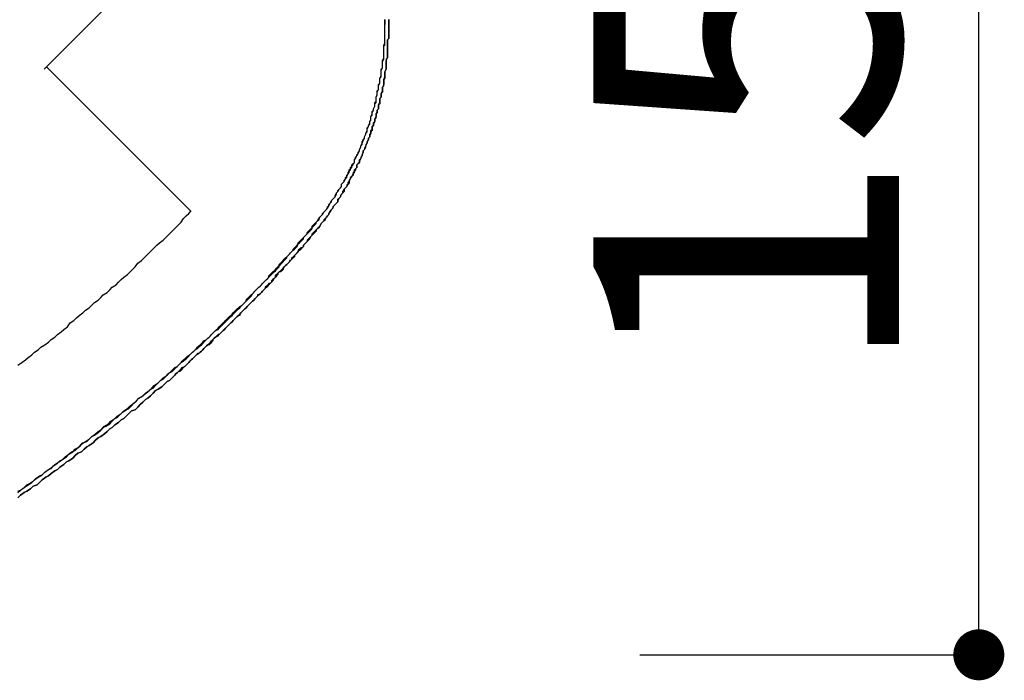
# Model space of a CAD drawing. Extents: x 2735 to 3032, y 1206 to 1416.
# Drawn here: x 2981 to 2989, y 1328 to 1334 of the extents above; entities that cross this region are included whole.
import ezdxf

# ---------------------------------------------------------------- set-up
doc = ezdxf.new("R2010")
doc.units = 0
doc.layers.get('0').update_dxf_attribs({"linetype": 'CONTINUOUS'})
doc.layers.add('本体2', color=11, linetype='CONTINUOUS')
doc.styles.add('角ゴ', font='txt.shx', dxfattribs={"bigfont": 'extfont.shx'})

msp = doc.modelspace()

# ---------------------------------------------------------------- linework, layer by layer
at = {"color": 2}
for p, q in [((2988.4494, 1328.9277), (2988.4494, 1335.6277)), ((2985.7899, 1328.5277), (2988.4494, 1328.5277))]:
    msp.add_line(p, q, dxfattribs=at)
at = {"color": 0, "linetype": 'BYBLOCK'}
msp.add_line((2988.4494, 1328.7277), (2988.4494, 1328.9277), dxfattribs=at)
at = {"color": 0, "linetype": 'BYBLOCK', "const_width": 0.2}
msp.add_lwpolyline([(2988.4494, 1328.6277, 1), (2988.4494, 1328.4277, 1)], format="xyb", close=True, dxfattribs=at)
at = {"layer": '本体2'}
for p, q in [((2981.1154, 1333.1207), (2982.3713, 1334.3765)), ((2983.7899, 1333.5074), (2983.7899, 1333.47)), ((2981.9757, 1332.2972), (2981.1335, 1333.1394)), ((2982.2657, 1332.0073), (2981.9757, 1332.2972))]:
    msp.add_line(p, q, dxfattribs=at)
for points in [[(2983.79, 1333.47, 0), (2983.79, 1333.47, 0), (2983.79, 1333.47, 0), (2983.79, 1333.47, 0), (2983.79, 1333.47, 0), (2983.79, 1333.47, 0), (2983.79, 1333.47, 0), (2983.79, 1333.47, 0), (2983.79, 1333.47, 0), (2983.79, 1333.47, 0), (2983.79, 1333.47, 0), (2983.79, 1333.47, 0), (2983.79, 1333.47, 0), (2983.79, 1333.47, 0), (2983.79, 1333.47, 0), (2983.79, 1333.47, 0), (2983.79, 1333.47, 0), (2983.79, 1333.47, 0), (2983.79, 1333.47, 0), (2983.79, 1333.47, 0), (2983.79, 1333.47, 0), (2983.79, 1333.47, 0), (2983.79, 1333.47, 0), (2983.79, 1333.47, 0), (2983.79, 1333.47, 0), (2983.79, 1333.47, 0), (2983.79, 1333.47, 0), (2983.79, 1333.47, 0), (2983.79, 1333.47, 0), (2983.79, 1333.47, 0), (2983.79, 1333.48, 0), (2983.79, 1333.48, 0), (2983.79, 1333.48, 0), (2983.79, 1333.48, 0), (2983.79, 1333.48, 0), (2983.79, 1333.48, 0), (2983.79, 1333.48, 0), (2983.79, 1333.48, 0), (2983.79, 1333.48, 0), (2983.79, 1333.48, 0), (2983.79, 1333.48, 0), (2983.79, 1333.48, 0), (2983.79, 1333.48, 0), (2983.79, 1333.48, 0), (2983.79, 1333.48, 0), (2983.79, 1333.48, 0), (2983.79, 1333.48, 0), (2983.79, 1333.48, 0), (2983.79, 1333.48, 0), (2983.79, 1333.48, 0), (2983.79, 1333.48, 0), (2983.79, 1333.48, 0), (2983.79, 1333.48, 0), (2983.79, 1333.48, 0), (2983.79, 1333.48, 0), (2983.79, 1333.48, 0), (2983.79, 1333.49, 0), (2983.79, 1333.49, 0), (2983.79, 1333.49, 0), (2983.79, 1333.49, 0), (2983.79, 1333.49, 0), (2983.79, 1333.49, 0), (2983.79, 1333.49, 0), (2983.79, 1333.49, 0), (2983.79, 1333.49, 0), (2983.79, 1333.49, 0), (2983.79, 1333.49, 0), (2983.79, 1333.49, 0), (2983.79, 1333.49, 0), (2983.79, 1333.49, 0), (2983.79, 1333.49, 0), (2983.79, 1333.49, 0), (2983.79, 1333.49, 0), (2983.79, 1333.49, 0), (2983.79, 1333.49, 0), (2983.79, 1333.49, 0), (2983.79, 1333.49, 0), (2983.79, 1333.49, 0), (2983.79, 1333.49, 0), (2983.79, 1333.5, 0), (2983.79, 1333.5, 0), (2983.79, 1333.5, 0), (2983.79, 1333.5, 0), (2983.79, 1333.5, 0), (2983.79, 1333.5, 0), (2983.79, 1333.5, 0), (2983.79, 1333.5, 0), (2983.79, 1333.5, 0), (2983.79, 1333.5, 0), (2983.79, 1333.5, 0), (2983.79, 1333.5, 0), (2983.79, 1333.5, 0), (2983.79, 1333.5, 0), (2983.79, 1333.5, 0), (2983.79, 1333.5, 0), (2983.79, 1333.5, 0), (2983.79, 1333.5, 0), (2983.79, 1333.5, 0), (2983.79, 1333.5, 0), (2983.79, 1333.5, 0), (2983.79, 1333.5, 0), (2983.79, 1333.5, 0), (2983.79, 1333.5, 0), (2983.79, 1333.5, 0), (2983.79, 1333.5, 0), (2983.79, 1333.5, 0), (2983.79, 1333.5, 0), (2983.79, 1333.5, 0), (2983.79, 1333.51, 0)], [(2983.82, 1333.48, 0), (2983.82, 1333.51, 0)], [(2983.82, 1333.51, 0), (2983.82, 1333.48, 0)], [(2983.82, 1333.44, 0), (2983.82, 1333.44, 0), (2983.82, 1333.44, 0), (2983.82, 1333.44, 0), (2983.82, 1333.44, 0), (2983.82, 1333.44, 0), (2983.82, 1333.44, 0), (2983.82, 1333.44, 0), (2983.82, 1333.44, 0), (2983.82, 1333.44, 0), (2983.82, 1333.44, 0), (2983.82, 1333.44, 0), (2983.82, 1333.44, 0), (2983.82, 1333.44, 0), (2983.82, 1333.44, 0), (2983.82, 1333.44, 0), (2983.82, 1333.44, 0), (2983.82, 1333.44, 0), (2983.82, 1333.44, 0), (2983.82, 1333.44, 0), (2983.82, 1333.44, 0), (2983.82, 1333.44, 0), (2983.82, 1333.45, 0), (2983.82, 1333.45, 0), (2983.82, 1333.45, 0), (2983.82, 1333.45, 0), (2983.82, 1333.45, 0), (2983.82, 1333.45, 0), (2983.82, 1333.45, 0), (2983.82, 1333.45, 0), (2983.82, 1333.45, 0), (2983.82, 1333.45, 0), (2983.82, 1333.45, 0), (2983.82, 1333.45, 0), (2983.82, 1333.45, 0), (2983.82, 1333.45, 0), (2983.82, 1333.45, 0), (2983.82, 1333.45, 0), (2983.82, 1333.45, 0), (2983.82, 1333.45, 0), (2983.82, 1333.45, 0), (2983.82, 1333.45, 0), (2983.82, 1333.45, 0), (2983.82, 1333.45, 0), (2983.82, 1333.45, 0), (2983.82, 1333.45, 0), (2983.82, 1333.45, 0), (2983.82, 1333.45, 0), (2983.82, 1333.45, 0), (2983.82, 1333.45, 0), (2983.82, 1333.45, 0), (2983.82, 1333.46, 0), (2983.82, 1333.46, 0), (2983.82, 1333.46, 0), (2983.82, 1333.46, 0), (2983.82, 1333.46, 0), (2983.82, 1333.46, 0), (2983.82, 1333.46, 0), (2983.82, 1333.46, 0), (2983.82, 1333.46, 0), (2983.82, 1333.46, 0), (2983.82, 1333.46, 0), (2983.82, 1333.46, 0), (2983.82, 1333.46, 0), (2983.82, 1333.46, 0), (2983.82, 1333.46, 0), (2983.82, 1333.46, 0), (2983.82, 1333.46, 0), (2983.82, 1333.46, 0), (2983.82, 1333.46, 0), (2983.82, 1333.46, 0), (2983.82, 1333.46, 0), (2983.82, 1333.46, 0), (2983.82, 1333.46, 0), (2983.82, 1333.47, 0), (2983.82, 1333.47, 0), (2983.82, 1333.47, 0), (2983.82, 1333.47, 0), (2983.82, 1333.47, 0), (2983.82, 1333.47, 0), (2983.82, 1333.47, 0), (2983.82, 1333.47, 0), (2983.82, 1333.47, 0), (2983.82, 1333.47, 0), (2983.82, 1333.47, 0), (2983.82, 1333.47, 0), (2983.82, 1333.47, 0), (2983.82, 1333.47, 0), (2983.82, 1333.47, 0), (2983.82, 1333.47, 0), (2983.82, 1333.47, 0), (2983.82, 1333.47, 0), (2983.82, 1333.47, 0), (2983.82, 1333.47, 0), (2983.82, 1333.47, 0), (2983.82, 1333.47, 0), (2983.82, 1333.47, 0), (2983.82, 1333.47, 0), (2983.82, 1333.47, 0), (2983.82, 1333.47, 0), (2983.82, 1333.48, 0), (2983.82, 1333.48, 0), (2983.82, 1333.48, 0), (2983.82, 1333.48, 0), (2983.82, 1333.48, 0), (2983.82, 1333.48, 0), (2983.82, 1333.48, 0), (2983.82, 1333.48, 0), (2983.82, 1333.48, 0), (2983.82, 1333.48, 0), (2983.82, 1333.48, 0), (2983.82, 1333.48, 0), (2983.82, 1333.48, 0), (2983.82, 1333.48, 0), (2983.82, 1333.48, 0), (2983.82, 1333.48, 0), (2983.82, 1333.48, 0), (2983.82, 1333.48, 0), (2983.82, 1333.48, 0), (2983.82, 1333.48, 0), (2983.82, 1333.48, 0), (2983.82, 1333.48, 0), (2983.82, 1333.48, 0), (2983.82, 1333.48, 0), (2983.82, 1333.48, 0), (2983.82, 1333.48, 0), (2983.82, 1333.48, 0), (2983.82, 1333.48, 0)], [(2983.82, 1333.48, 0), (2983.82, 1333.48, 0), (2983.82, 1333.48, 0), (2983.82, 1333.48, 0), (2983.82, 1333.48, 0), (2983.82, 1333.48, 0), (2983.82, 1333.48, 0), (2983.82, 1333.48, 0), (2983.82, 1333.48, 0), (2983.82, 1333.48, 0), (2983.82, 1333.48, 0), (2983.82, 1333.48, 0), (2983.82, 1333.48, 0), (2983.82, 1333.48, 0), (2983.82, 1333.48, 0), (2983.82, 1333.48, 0), (2983.82, 1333.48, 0), (2983.82, 1333.48, 0), (2983.82, 1333.48, 0), (2983.82, 1333.48, 0), (2983.82, 1333.48, 0), (2983.82, 1333.48, 0), (2983.82, 1333.48, 0), (2983.82, 1333.48, 0), (2983.82, 1333.48, 0), (2983.82, 1333.48, 0), (2983.82, 1333.48, 0), (2983.82, 1333.48, 0), (2983.82, 1333.47, 0), (2983.82, 1333.47, 0), (2983.82, 1333.47, 0), (2983.82, 1333.47, 0), (2983.82, 1333.47, 0), (2983.82, 1333.47, 0), (2983.82, 1333.47, 0), (2983.82, 1333.47, 0), (2983.82, 1333.47, 0), (2983.82, 1333.47, 0), (2983.82, 1333.47, 0), (2983.82, 1333.47, 0), (2983.82, 1333.47, 0), (2983.82, 1333.47, 0), (2983.82, 1333.47, 0), (2983.82, 1333.47, 0), (2983.82, 1333.47, 0), (2983.82, 1333.47, 0), (2983.82, 1333.47, 0), (2983.82, 1333.47, 0), (2983.82, 1333.47, 0), (2983.82, 1333.47, 0), (2983.82, 1333.47, 0), (2983.82, 1333.47, 0), (2983.82, 1333.47, 0), (2983.82, 1333.47, 0), (2983.82, 1333.46, 0), (2983.82, 1333.46, 0), (2983.82, 1333.46, 0), (2983.82, 1333.46, 0), (2983.82, 1333.46, 0), (2983.82, 1333.46, 0), (2983.82, 1333.46, 0), (2983.82, 1333.46, 0), (2983.82, 1333.46, 0), (2983.82, 1333.46, 0), (2983.82, 1333.46, 0), (2983.82, 1333.46, 0), (2983.82, 1333.46, 0), (2983.82, 1333.46, 0), (2983.82, 1333.46, 0), (2983.82, 1333.46, 0), (2983.82, 1333.46, 0), (2983.82, 1333.46, 0), (2983.82, 1333.46, 0), (2983.82, 1333.46, 0), (2983.82, 1333.46, 0), (2983.82, 1333.46, 0), (2983.82, 1333.46, 0), (2983.82, 1333.45, 0), (2983.82, 1333.45, 0), (2983.82, 1333.45, 0), (2983.82, 1333.45, 0), (2983.82, 1333.45, 0), (2983.82, 1333.45, 0), (2983.82, 1333.45, 0), (2983.82, 1333.45, 0), (2983.82, 1333.45, 0), (2983.82, 1333.45, 0), (2983.82, 1333.45, 0), (2983.82, 1333.45, 0), (2983.82, 1333.45, 0), (2983.82, 1333.45, 0), (2983.82, 1333.45, 0), (2983.82, 1333.45, 0), (2983.82, 1333.45, 0), (2983.82, 1333.45, 0), (2983.82, 1333.45, 0), (2983.82, 1333.45, 0), (2983.82, 1333.45, 0), (2983.82, 1333.45, 0), (2983.82, 1333.45, 0), (2983.82, 1333.45, 0), (2983.82, 1333.45, 0), (2983.82, 1333.45, 0), (2983.82, 1333.45, 0), (2983.82, 1333.45, 0), (2983.82, 1333.45, 0), (2983.82, 1333.44, 0), (2983.82, 1333.44, 0), (2983.82, 1333.44, 0), (2983.82, 1333.44, 0), (2983.82, 1333.44, 0), (2983.82, 1333.44, 0), (2983.82, 1333.44, 0), (2983.82, 1333.44, 0), (2983.82, 1333.44, 0), (2983.82, 1333.44, 0), (2983.82, 1333.44, 0), (2983.82, 1333.44, 0), (2983.82, 1333.44, 0), (2983.82, 1333.44, 0), (2983.82, 1333.44, 0), (2983.82, 1333.44, 0), (2983.82, 1333.44, 0), (2983.82, 1333.44, 0), (2983.82, 1333.44, 0), (2983.82, 1333.44, 0), (2983.82, 1333.44, 0), (2983.82, 1333.44, 0)], [(2982.11, 1330.75, 0), (2982.12, 1330.76, 0), (2982.13, 1330.77, 0), (2982.14, 1330.78, 0), (2982.16, 1330.79, 0), (2982.17, 1330.8, 0), (2982.18, 1330.81, 0), (2982.19, 1330.82, 0), (2982.2, 1330.83, 0), (2982.21, 1330.84, 0), (2982.22, 1330.85, 0), (2982.23, 1330.86, 0), (2982.24, 1330.87, 0), (2982.26, 1330.88, 0), (2982.27, 1330.89, 0), (2982.28, 1330.9, 0), (2982.29, 1330.91, 0), (2982.3, 1330.92, 0), (2982.31, 1330.93, 0), (2982.32, 1330.94, 0), (2982.33, 1330.95, 0), (2982.34, 1330.96, 0), (2982.35, 1330.97, 0), (2982.36, 1330.98, 0), (2982.37, 1330.99, 0), (2982.39, 1331, 0), (2982.4, 1331.01, 0), (2982.41, 1331.02, 0), (2982.42, 1331.03, 0), (2982.43, 1331.04, 0), (2982.44, 1331.05, 0), (2982.45, 1331.06, 0), (2982.46, 1331.07, 0), (2982.47, 1331.08, 0), (2982.48, 1331.09, 0), (2982.49, 1331.1, 0), (2982.5, 1331.11, 0), (2982.51, 1331.12, 0), (2982.52, 1331.13, 0), (2982.53, 1331.14, 0), (2982.54, 1331.15, 0), (2982.55, 1331.16, 0), (2982.56, 1331.17, 0), (2982.57, 1331.18, 0), (2982.58, 1331.19, 0), (2982.59, 1331.2, 0), (2982.6, 1331.21, 0), (2982.61, 1331.22, 0), (2982.62, 1331.23, 0), (2982.63, 1331.24, 0), (2982.64, 1331.25, 0), (2982.65, 1331.26, 0), (2982.67, 1331.27, 0), (2982.68, 1331.28, 0), (2982.69, 1331.29, 0), (2982.7, 1331.3, 0), (2982.7, 1331.31, 0), (2982.71, 1331.32, 0), (2982.72, 1331.33, 0), (2982.73, 1331.34, 0), (2982.74, 1331.35, 0), (2982.75, 1331.36, 0), (2982.76, 1331.37, 0), (2982.77, 1331.38, 0), (2982.78, 1331.39, 0), (2982.79, 1331.4, 0), (2982.8, 1331.41, 0), (2982.81, 1331.42, 0), (2982.82, 1331.43, 0), (2982.83, 1331.44, 0), (2982.84, 1331.45, 0), (2982.85, 1331.46, 0), (2982.86, 1331.47, 0), (2982.87, 1331.48, 0), (2982.88, 1331.49, 0), (2982.89, 1331.5, 0), (2982.9, 1331.51, 0), (2982.91, 1331.52, 0), (2982.92, 1331.53, 0), (2982.93, 1331.54, 0), (2982.94, 1331.55, 0), (2982.95, 1331.56, 0), (2982.96, 1331.57, 0), (2982.96, 1331.59, 0), (2982.97, 1331.6, 0), (2982.98, 1331.61, 0), (2982.99, 1331.62, 0), (2983, 1331.63, 0), (2983.01, 1331.64, 0), (2983.02, 1331.65, 0), (2983.03, 1331.66, 0), (2983.04, 1331.67, 0), (2983.05, 1331.68, 0), (2983.06, 1331.69, 0), (2983.07, 1331.7, 0), (2983.07, 1331.71, 0), (2983.08, 1331.72, 0), (2983.09, 1331.73, 0), (2983.1, 1331.74, 0), (2983.11, 1331.75, 0), (2983.12, 1331.76, 0), (2983.13, 1331.77, 0), (2983.14, 1331.78, 0), (2983.15, 1331.79, 0), (2983.15, 1331.8, 0), (2983.16, 1331.81, 0), (2983.17, 1331.82, 0), (2983.18, 1331.83, 0), (2983.19, 1331.84, 0), (2983.2, 1331.85, 0), (2983.21, 1331.86, 0), (2983.22, 1331.87, 0), (2983.22, 1331.89, 0), (2983.23, 1331.9, 0), (2983.24, 1331.91, 0), (2983.25, 1331.92, 0), (2983.26, 1331.93, 0), (2983.27, 1331.95, 0), (2983.28, 1331.96, 0), (2983.29, 1331.97, 0), (2983.3, 1331.98, 0), (2983.31, 1332, 0), (2983.32, 1332.01, 0), (2983.33, 1332.02, 0), (2983.34, 1332.03, 0), (2983.35, 1332.05, 0), (2983.35, 1332.06, 0), (2983.36, 1332.07, 0), (2983.37, 1332.09, 0), (2983.38, 1332.1, 0), (2983.39, 1332.11, 0), (2983.4, 1332.12, 0), (2983.41, 1332.14, 0), (2983.41, 1332.15, 0), (2983.42, 1332.16, 0), (2983.43, 1332.18, 0), (2983.44, 1332.19, 0), (2983.45, 1332.2, 0), (2983.45, 1332.22, 0), (2983.46, 1332.23, 0), (2983.47, 1332.24, 0), (2983.48, 1332.26, 0), (2983.48, 1332.27, 0), (2983.49, 1332.28, 0), (2983.5, 1332.3, 0), (2983.51, 1332.31, 0), (2983.51, 1332.33, 0), (2983.52, 1332.34, 0), (2983.53, 1332.35, 0), (2983.53, 1332.37, 0), (2983.54, 1332.38, 0), (2983.55, 1332.39, 0), (2983.55, 1332.41, 0), (2983.56, 1332.42, 0), (2983.57, 1332.44, 0), (2983.57, 1332.45, 0), (2983.58, 1332.46, 0), (2983.59, 1332.48, 0), (2983.59, 1332.49, 0), (2983.6, 1332.51, 0), (2983.6, 1332.52, 0), (2983.61, 1332.54, 0), (2983.61, 1332.55, 0), (2983.62, 1332.56, 0), (2983.63, 1332.58, 0), (2983.63, 1332.59, 0), (2983.64, 1332.61, 0), (2983.64, 1332.62, 0), (2983.65, 1332.64, 0), (2983.65, 1332.65, 0), (2983.66, 1332.67, 0), (2983.66, 1332.68, 0), (2983.67, 1332.69, 0), (2983.67, 1332.71, 0), (2983.68, 1332.72, 0), (2983.68, 1332.74, 0), (2983.68, 1332.75, 0), (2983.69, 1332.77, 0), (2983.69, 1332.78, 0), (2983.7, 1332.8, 0), (2983.7, 1332.81, 0), (2983.71, 1332.83, 0), (2983.71, 1332.84, 0), (2983.71, 1332.86, 0), (2983.72, 1332.87, 0), (2983.72, 1332.89, 0), (2983.72, 1332.9, 0), (2983.73, 1332.92, 0), (2983.73, 1332.93, 0), (2983.73, 1332.95, 0), (2983.74, 1332.96, 0), (2983.74, 1332.98, 0), (2983.74, 1332.99, 0), (2983.75, 1333.01, 0), (2983.75, 1333.02, 0), (2983.75, 1333.04, 0), (2983.75, 1333.05, 0), (2983.76, 1333.07, 0), (2983.76, 1333.08, 0), (2983.76, 1333.1, 0), (2983.76, 1333.11, 0), (2983.77, 1333.13, 0), (2983.77, 1333.14, 0), (2983.77, 1333.16, 0), (2983.77, 1333.18, 0), (2983.77, 1333.19, 0), (2983.78, 1333.21, 0), (2983.78, 1333.22, 0), (2983.78, 1333.24, 0), (2983.78, 1333.25, 0), (2983.78, 1333.27, 0), (2983.78, 1333.28, 0), (2983.78, 1333.3, 0), (2983.79, 1333.31, 0), (2983.79, 1333.33, 0), (2983.79, 1333.35, 0), (2983.79, 1333.36, 0), (2983.79, 1333.38, 0), (2983.79, 1333.39, 0), (2983.79, 1333.41, 0), (2983.79, 1333.42, 0), (2983.79, 1333.44, 0), (2983.79, 1333.45, 0), (2983.79, 1333.47, 0)], [(2982.14, 1330.72, 0), (2982.15, 1330.73, 0), (2982.16, 1330.74, 0), (2982.17, 1330.75, 0), (2982.18, 1330.76, 0), (2982.19, 1330.77, 0), (2982.2, 1330.78, 0), (2982.22, 1330.79, 0), (2982.23, 1330.8, 0), (2982.24, 1330.81, 0), (2982.25, 1330.82, 0), (2982.26, 1330.83, 0), (2982.27, 1330.84, 0), (2982.28, 1330.85, 0), (2982.29, 1330.86, 0), (2982.3, 1330.87, 0), (2982.31, 1330.88, 0), (2982.33, 1330.89, 0), (2982.34, 1330.9, 0), (2982.35, 1330.91, 0), (2982.36, 1330.92, 0), (2982.37, 1330.93, 0), (2982.38, 1330.94, 0), (2982.39, 1330.95, 0), (2982.4, 1330.96, 0), (2982.41, 1330.97, 0), (2982.42, 1330.98, 0), (2982.43, 1330.99, 0), (2982.44, 1331, 0), (2982.45, 1331.01, 0), (2982.46, 1331.02, 0), (2982.48, 1331.03, 0), (2982.49, 1331.04, 0), (2982.5, 1331.05, 0), (2982.51, 1331.06, 0), (2982.52, 1331.07, 0), (2982.53, 1331.08, 0), (2982.54, 1331.09, 0), (2982.55, 1331.1, 0), (2982.56, 1331.11, 0), (2982.57, 1331.12, 0), (2982.58, 1331.13, 0), (2982.59, 1331.14, 0), (2982.6, 1331.15, 0), (2982.61, 1331.16, 0), (2982.62, 1331.17, 0), (2982.63, 1331.18, 0), (2982.64, 1331.19, 0), (2982.65, 1331.2, 0), (2982.66, 1331.21, 0), (2982.67, 1331.22, 0), (2982.68, 1331.23, 0), (2982.69, 1331.24, 0), (2982.7, 1331.25, 0), (2982.71, 1331.26, 0), (2982.72, 1331.27, 0), (2982.73, 1331.28, 0), (2982.74, 1331.29, 0), (2982.75, 1331.3, 0), (2982.76, 1331.31, 0), (2982.77, 1331.32, 0), (2982.78, 1331.33, 0), (2982.79, 1331.34, 0), (2982.8, 1331.35, 0), (2982.81, 1331.36, 0), (2982.82, 1331.37, 0), (2982.83, 1331.38, 0), (2982.84, 1331.39, 0), (2982.85, 1331.4, 0), (2982.86, 1331.41, 0), (2982.87, 1331.42, 0), (2982.88, 1331.43, 0), (2982.89, 1331.44, 0), (2982.9, 1331.45, 0), (2982.91, 1331.46, 0), (2982.92, 1331.48, 0), (2982.93, 1331.49, 0), (2982.93, 1331.5, 0), (2982.94, 1331.51, 0), (2982.95, 1331.52, 0), (2982.96, 1331.53, 0), (2982.97, 1331.54, 0), (2982.98, 1331.55, 0), (2982.99, 1331.56, 0), (2983, 1331.57, 0), (2983.01, 1331.58, 0), (2983.02, 1331.59, 0), (2983.03, 1331.6, 0), (2983.04, 1331.61, 0), (2983.05, 1331.62, 0), (2983.06, 1331.63, 0), (2983.06, 1331.64, 0), (2983.07, 1331.65, 0), (2983.08, 1331.66, 0), (2983.09, 1331.67, 0), (2983.1, 1331.68, 0), (2983.11, 1331.69, 0), (2983.12, 1331.7, 0), (2983.13, 1331.71, 0), (2983.14, 1331.72, 0), (2983.15, 1331.73, 0), (2983.15, 1331.74, 0), (2983.16, 1331.75, 0), (2983.17, 1331.76, 0), (2983.18, 1331.77, 0), (2983.19, 1331.78, 0), (2983.2, 1331.79, 0), (2983.21, 1331.81, 0), (2983.22, 1331.82, 0), (2983.22, 1331.83, 0), (2983.23, 1331.84, 0), (2983.24, 1331.85, 0), (2983.25, 1331.86, 0), (2983.26, 1331.87, 0), (2983.27, 1331.88, 0), (2983.28, 1331.89, 0), (2983.29, 1331.91, 0), (2983.3, 1331.92, 0), (2983.31, 1331.93, 0), (2983.32, 1331.94, 0), (2983.33, 1331.96, 0), (2983.34, 1331.97, 0), (2983.35, 1331.98, 0), (2983.35, 1331.99, 0), (2983.36, 1332.01, 0), (2983.37, 1332.02, 0), (2983.38, 1332.03, 0), (2983.39, 1332.05, 0), (2983.4, 1332.06, 0), (2983.41, 1332.07, 0), (2983.42, 1332.08, 0), (2983.42, 1332.1, 0), (2983.43, 1332.11, 0), (2983.44, 1332.12, 0), (2983.45, 1332.14, 0), (2983.46, 1332.15, 0), (2983.46, 1332.16, 0), (2983.47, 1332.18, 0), (2983.48, 1332.19, 0), (2983.49, 1332.2, 0), (2983.5, 1332.22, 0), (2983.5, 1332.23, 0), (2983.51, 1332.24, 0), (2983.52, 1332.26, 0), (2983.52, 1332.27, 0), (2983.53, 1332.28, 0), (2983.54, 1332.3, 0), (2983.55, 1332.31, 0), (2983.55, 1332.33, 0), (2983.56, 1332.34, 0), (2983.57, 1332.35, 0), (2983.57, 1332.37, 0), (2983.58, 1332.38, 0), (2983.59, 1332.39, 0), (2983.59, 1332.41, 0), (2983.6, 1332.42, 0), (2983.61, 1332.44, 0), (2983.61, 1332.45, 0), (2983.62, 1332.47, 0), (2983.62, 1332.48, 0), (2983.63, 1332.49, 0), (2983.64, 1332.51, 0), (2983.64, 1332.52, 0), (2983.65, 1332.54, 0), (2983.65, 1332.55, 0), (2983.66, 1332.57, 0), (2983.66, 1332.58, 0), (2983.67, 1332.59, 0), (2983.67, 1332.61, 0), (2983.68, 1332.62, 0), (2983.68, 1332.64, 0), (2983.69, 1332.65, 0), (2983.69, 1332.67, 0), (2983.7, 1332.68, 0), (2983.7, 1332.7, 0), (2983.71, 1332.71, 0), (2983.71, 1332.73, 0), (2983.72, 1332.74, 0), (2983.72, 1332.75, 0), (2983.72, 1332.77, 0), (2983.73, 1332.78, 0), (2983.73, 1332.8, 0), (2983.74, 1332.81, 0), (2983.74, 1332.83, 0), (2983.74, 1332.84, 0), (2983.75, 1332.86, 0), (2983.75, 1332.87, 0), (2983.75, 1332.89, 0), (2983.76, 1332.9, 0), (2983.76, 1332.92, 0), (2983.76, 1332.93, 0), (2983.77, 1332.95, 0), (2983.77, 1332.96, 0), (2983.77, 1332.98, 0), (2983.78, 1332.99, 0), (2983.78, 1333.01, 0), (2983.78, 1333.03, 0), (2983.78, 1333.04, 0), (2983.79, 1333.06, 0), (2983.79, 1333.07, 0), (2983.79, 1333.09, 0), (2983.79, 1333.1, 0), (2983.8, 1333.12, 0), (2983.8, 1333.13, 0), (2983.8, 1333.15, 0), (2983.8, 1333.16, 0), (2983.8, 1333.18, 0), (2983.8, 1333.19, 0), (2983.81, 1333.21, 0), (2983.81, 1333.22, 0), (2983.81, 1333.24, 0), (2983.81, 1333.26, 0), (2983.81, 1333.27, 0), (2983.81, 1333.29, 0), (2983.81, 1333.3, 0), (2983.81, 1333.32, 0), (2983.81, 1333.33, 0), (2983.81, 1333.35, 0), (2983.82, 1333.36, 0), (2983.82, 1333.38, 0), (2983.82, 1333.4, 0), (2983.82, 1333.41, 0), (2983.82, 1333.43, 0), (2983.82, 1333.44, 0)], [(2983.22, 1331.88, 0), (2983.23, 1331.89, 0), (2983.24, 1331.9, 0), (2983.25, 1331.91, 0), (2983.25, 1331.92, 0), (2983.26, 1331.93, 0), (2983.27, 1331.94, 0), (2983.28, 1331.96, 0), (2983.29, 1331.97, 0), (2983.3, 1331.98, 0), (2983.3, 1331.99, 0), (2983.31, 1332, 0), (2983.32, 1332.01, 0), (2983.33, 1332.02, 0), (2983.34, 1332.03, 0), (2983.34, 1332.04, 0), (2983.35, 1332.05, 0), (2983.36, 1332.07, 0), (2983.37, 1332.08, 0), (2983.37, 1332.09, 0), (2983.38, 1332.1, 0), (2983.39, 1332.11, 0), (2983.4, 1332.12, 0), (2983.4, 1332.13, 0), (2983.41, 1332.15, 0), (2983.42, 1332.16, 0), (2983.42, 1332.17, 0), (2983.43, 1332.18, 0), (2983.44, 1332.19, 0), (2983.45, 1332.2, 0), (2983.45, 1332.22, 0), (2983.46, 1332.23, 0), (2983.47, 1332.24, 0), (2983.47, 1332.25, 0), (2983.48, 1332.26, 0), (2983.49, 1332.27, 0), (2983.49, 1332.29, 0), (2983.5, 1332.3, 0), (2983.5, 1332.31, 0), (2983.51, 1332.32, 0), (2983.52, 1332.33, 0), (2983.52, 1332.35, 0), (2983.53, 1332.36, 0), (2983.54, 1332.37, 0), (2983.54, 1332.38, 0), (2983.55, 1332.39, 0), (2983.55, 1332.41, 0), (2983.56, 1332.42, 0), (2983.56, 1332.43, 0), (2983.57, 1332.44, 0), (2983.58, 1332.46, 0), (2983.58, 1332.47, 0), (2983.59, 1332.48, 0), (2983.59, 1332.49, 0), (2983.6, 1332.51, 0), (2983.6, 1332.52, 0), (2983.61, 1332.53, 0), (2983.61, 1332.54, 0), (2983.62, 1332.56, 0), (2983.62, 1332.57, 0), (2983.63, 1332.58, 0), (2983.63, 1332.59, 0), (2983.64, 1332.61, 0), (2983.64, 1332.62, 0), (2983.65, 1332.63, 0), (2983.65, 1332.64, 0), (2983.65, 1332.66, 0), (2983.66, 1332.67, 0), (2983.66, 1332.68, 0), (2983.67, 1332.7, 0), (2983.67, 1332.71, 0), (2983.68, 1332.72, 0), (2983.68, 1332.73, 0), (2983.68, 1332.75, 0), (2983.69, 1332.76, 0), (2983.69, 1332.77, 0), (2983.69, 1332.79, 0), (2983.7, 1332.8, 0), (2983.7, 1332.81, 0), (2983.71, 1332.83, 0), (2983.71, 1332.84, 0), (2983.71, 1332.85, 0), (2983.72, 1332.86, 0), (2983.72, 1332.88, 0), (2983.72, 1332.89, 0), (2983.72, 1332.9, 0), (2983.73, 1332.92, 0), (2983.73, 1332.93, 0), (2983.73, 1332.94, 0), (2983.74, 1332.96, 0), (2983.74, 1332.97, 0), (2983.74, 1332.98, 0), (2983.74, 1333, 0), (2983.75, 1333.01, 0), (2983.75, 1333.02, 0), (2983.75, 1333.04, 0), (2983.75, 1333.05, 0), (2983.76, 1333.06, 0), (2983.76, 1333.08, 0), (2983.76, 1333.09, 0), (2983.76, 1333.1, 0), (2983.76, 1333.12, 0), (2983.77, 1333.13, 0), (2983.77, 1333.14, 0), (2983.77, 1333.16, 0), (2983.77, 1333.17, 0), (2983.77, 1333.18, 0), (2983.78, 1333.2, 0), (2983.78, 1333.21, 0), (2983.78, 1333.22, 0), (2983.78, 1333.24, 0), (2983.78, 1333.25, 0), (2983.78, 1333.27, 0), (2983.78, 1333.28, 0), (2983.78, 1333.29, 0), (2983.78, 1333.31, 0), (2983.79, 1333.32, 0), (2983.79, 1333.33, 0), (2983.79, 1333.35, 0), (2983.79, 1333.36, 0), (2983.79, 1333.37, 0), (2983.79, 1333.39, 0), (2983.79, 1333.4, 0), (2983.79, 1333.42, 0), (2983.79, 1333.43, 0), (2983.79, 1333.44, 0), (2983.79, 1333.46, 0), (2983.79, 1333.47, 0)], [(2983.82, 1333.44, 0), (2983.82, 1333.43, 0), (2983.82, 1333.41, 0), (2983.82, 1333.4, 0), (2983.82, 1333.39, 0), (2983.82, 1333.37, 0), (2983.82, 1333.36, 0), (2983.81, 1333.35, 0), (2983.81, 1333.33, 0), (2983.81, 1333.32, 0), (2983.81, 1333.31, 0), (2983.81, 1333.29, 0), (2983.81, 1333.28, 0), (2983.81, 1333.26, 0), (2983.81, 1333.25, 0), (2983.81, 1333.24, 0), (2983.81, 1333.22, 0), (2983.81, 1333.21, 0), (2983.8, 1333.2, 0), (2983.8, 1333.18, 0), (2983.8, 1333.17, 0), (2983.8, 1333.16, 0), (2983.8, 1333.14, 0), (2983.8, 1333.13, 0), (2983.8, 1333.12, 0), (2983.79, 1333.1, 0), (2983.79, 1333.09, 0), (2983.79, 1333.08, 0), (2983.79, 1333.06, 0), (2983.79, 1333.05, 0), (2983.78, 1333.04, 0), (2983.78, 1333.02, 0), (2983.78, 1333.01, 0), (2983.78, 1333, 0), (2983.77, 1332.98, 0), (2983.77, 1332.97, 0), (2983.77, 1332.96, 0), (2983.77, 1332.94, 0), (2983.76, 1332.93, 0), (2983.76, 1332.92, 0), (2983.76, 1332.9, 0), (2983.75, 1332.89, 0), (2983.75, 1332.88, 0), (2983.75, 1332.86, 0), (2983.75, 1332.85, 0), (2983.74, 1332.84, 0), (2983.74, 1332.82, 0), (2983.74, 1332.81, 0), (2983.73, 1332.8, 0), (2983.73, 1332.78, 0), (2983.72, 1332.77, 0), (2983.72, 1332.76, 0), (2983.72, 1332.75, 0), (2983.71, 1332.73, 0), (2983.71, 1332.72, 0), (2983.71, 1332.71, 0), (2983.7, 1332.69, 0), (2983.7, 1332.68, 0), (2983.69, 1332.67, 0), (2983.69, 1332.65, 0), (2983.69, 1332.64, 0), (2983.68, 1332.63, 0), (2983.68, 1332.62, 0), (2983.67, 1332.6, 0), (2983.67, 1332.59, 0), (2983.66, 1332.58, 0), (2983.66, 1332.57, 0), (2983.65, 1332.55, 0), (2983.65, 1332.54, 0), (2983.64, 1332.53, 0), (2983.64, 1332.52, 0), (2983.63, 1332.5, 0), (2983.63, 1332.49, 0), (2983.62, 1332.48, 0), (2983.62, 1332.47, 0), (2983.61, 1332.45, 0), (2983.61, 1332.44, 0), (2983.6, 1332.43, 0), (2983.6, 1332.42, 0), (2983.59, 1332.4, 0), (2983.59, 1332.39, 0), (2983.58, 1332.38, 0), (2983.57, 1332.37, 0), (2983.57, 1332.35, 0), (2983.56, 1332.34, 0), (2983.56, 1332.33, 0), (2983.55, 1332.32, 0), (2983.54, 1332.31, 0), (2983.54, 1332.29, 0), (2983.53, 1332.28, 0), (2983.52, 1332.27, 0), (2983.52, 1332.26, 0), (2983.51, 1332.25, 0), (2983.51, 1332.23, 0), (2983.5, 1332.22, 0), (2983.49, 1332.21, 0), (2983.49, 1332.2, 0), (2983.48, 1332.19, 0), (2983.47, 1332.18, 0), (2983.47, 1332.16, 0), (2983.46, 1332.15, 0), (2983.45, 1332.14, 0), (2983.44, 1332.13, 0), (2983.44, 1332.12, 0), (2983.43, 1332.11, 0), (2983.42, 1332.09, 0), (2983.42, 1332.08, 0), (2983.41, 1332.07, 0), (2983.4, 1332.06, 0), (2983.39, 1332.05, 0), (2983.38, 1332.04, 0), (2983.38, 1332.03, 0), (2983.37, 1332.02, 0), (2983.36, 1332, 0), (2983.35, 1331.99, 0), (2983.35, 1331.98, 0), (2983.34, 1331.97, 0), (2983.33, 1331.96, 0), (2983.32, 1331.95, 0), (2983.31, 1331.94, 0), (2983.31, 1331.93, 0), (2983.3, 1331.92, 0), (2983.29, 1331.91, 0), (2983.28, 1331.89, 0), (2983.27, 1331.88, 0), (2983.26, 1331.87, 0), (2983.25, 1331.86, 0), (2983.25, 1331.85, 0)], [(2980.91, 1330.8, 0), (2980.94, 1330.82, 0), (2980.97, 1330.84, 0), (2980.99, 1330.86, 0), (2981.02, 1330.88, 0), (2981.04, 1330.9, 0), (2981.07, 1330.92, 0), (2981.09, 1330.94, 0), (2981.12, 1330.96, 0), (2981.15, 1330.98, 0), (2981.17, 1331, 0), (2981.2, 1331.02, 0), (2981.22, 1331.04, 0), (2981.25, 1331.06, 0), (2981.27, 1331.08, 0), (2981.3, 1331.1, 0), (2981.32, 1331.13, 0), (2981.35, 1331.15, 0), (2981.37, 1331.17, 0), (2981.39, 1331.19, 0), (2981.42, 1331.21, 0), (2981.44, 1331.23, 0), (2981.47, 1331.25, 0), (2981.49, 1331.27, 0), (2981.51, 1331.29, 0), (2981.54, 1331.31, 0), (2981.56, 1331.33, 0), (2981.58, 1331.35, 0), (2981.61, 1331.37, 0), (2981.63, 1331.39, 0), (2981.65, 1331.41, 0), (2981.68, 1331.43, 0), (2981.7, 1331.45, 0), (2981.72, 1331.47, 0), (2981.74, 1331.49, 0), (2981.77, 1331.51, 0), (2981.79, 1331.53, 0), (2981.81, 1331.55, 0), (2981.83, 1331.57, 0), (2981.85, 1331.6, 0), (2981.88, 1331.62, 0), (2981.9, 1331.64, 0), (2981.92, 1331.66, 0), (2981.94, 1331.68, 0), (2981.96, 1331.7, 0), (2981.98, 1331.72, 0), (2982, 1331.74, 0), (2982.02, 1331.76, 0), (2982.05, 1331.78, 0), (2982.07, 1331.8, 0), (2982.09, 1331.82, 0), (2982.11, 1331.84, 0), (2982.13, 1331.86, 0), (2982.15, 1331.88, 0), (2982.17, 1331.9, 0), (2982.19, 1331.92, 0), (2982.21, 1331.95, 0), (2982.23, 1331.97, 0), (2982.25, 1331.99, 0), (2982.27, 1332.01, 0)], [(2980.91, 1329.8, 0), (2980.93, 1329.82, 0), (2980.96, 1329.84, 0), (2980.99, 1329.86, 0), (2981.02, 1329.88, 0), (2981.04, 1329.9, 0), (2981.07, 1329.92, 0), (2981.1, 1329.94, 0), (2981.12, 1329.96, 0), (2981.15, 1329.98, 0), (2981.18, 1330, 0), (2981.2, 1330.02, 0), (2981.23, 1330.04, 0), (2981.26, 1330.06, 0), (2981.28, 1330.08, 0), (2981.31, 1330.1, 0), (2981.34, 1330.12, 0), (2981.36, 1330.14, 0), (2981.39, 1330.16, 0), (2981.41, 1330.18, 0), (2981.44, 1330.2, 0), (2981.47, 1330.22, 0), (2981.49, 1330.24, 0), (2981.52, 1330.26, 0), (2981.54, 1330.28, 0), (2981.57, 1330.3, 0), (2981.59, 1330.32, 0), (2981.62, 1330.34, 0), (2981.64, 1330.36, 0), (2981.67, 1330.38, 0), (2981.69, 1330.4, 0), (2981.72, 1330.42, 0), (2981.74, 1330.44, 0), (2981.77, 1330.46, 0), (2981.79, 1330.48, 0), (2981.82, 1330.5, 0), (2981.84, 1330.52, 0), (2981.86, 1330.54, 0), (2981.89, 1330.56, 0), (2981.91, 1330.58, 0), (2981.94, 1330.6, 0), (2981.96, 1330.62, 0), (2981.98, 1330.64, 0), (2982.01, 1330.66, 0), (2982.03, 1330.68, 0), (2982.05, 1330.7, 0), (2982.08, 1330.72, 0), (2982.1, 1330.74, 0), (2982.12, 1330.75, 0), (2982.13, 1330.76, 0), (2982.14, 1330.77, 0), (2982.15, 1330.78, 0), (2982.16, 1330.79, 0), (2982.17, 1330.8, 0), (2982.18, 1330.81, 0), (2982.19, 1330.82, 0), (2982.21, 1330.83, 0), (2982.22, 1330.84, 0), (2982.23, 1330.85, 0), (2982.24, 1330.86, 0), (2982.25, 1330.87, 0), (2982.26, 1330.88, 0), (2982.27, 1330.89, 0), (2982.28, 1330.9, 0), (2982.29, 1330.91, 0), (2982.3, 1330.92, 0), (2982.32, 1330.93, 0), (2982.33, 1330.94, 0), (2982.34, 1330.95, 0), (2982.35, 1330.96, 0), (2982.36, 1330.97, 0), (2982.37, 1330.98, 0), (2982.38, 1330.99, 0), (2982.39, 1331, 0), (2982.4, 1331.01, 0), (2982.41, 1331.02, 0), (2982.42, 1331.03, 0), (2982.43, 1331.04, 0), (2982.44, 1331.05, 0), (2982.45, 1331.06, 0), (2982.46, 1331.07, 0), (2982.48, 1331.08, 0), (2982.49, 1331.09, 0), (2982.5, 1331.1, 0), (2982.51, 1331.11, 0), (2982.52, 1331.12, 0), (2982.53, 1331.13, 0), (2982.54, 1331.14, 0), (2982.55, 1331.15, 0), (2982.56, 1331.16, 0), (2982.57, 1331.17, 0), (2982.58, 1331.18, 0), (2982.59, 1331.19, 0), (2982.6, 1331.2, 0), (2982.61, 1331.21, 0), (2982.62, 1331.22, 0), (2982.63, 1331.23, 0), (2982.64, 1331.24, 0), (2982.65, 1331.25, 0), (2982.66, 1331.26, 0), (2982.67, 1331.27, 0), (2982.68, 1331.28, 0), (2982.69, 1331.29, 0), (2982.7, 1331.3, 0), (2982.71, 1331.31, 0), (2982.72, 1331.32, 0), (2982.73, 1331.33, 0), (2982.74, 1331.34, 0), (2982.75, 1331.36, 0), (2982.76, 1331.37, 0), (2982.77, 1331.38, 0), (2982.78, 1331.39, 0), (2982.79, 1331.4, 0), (2982.8, 1331.41, 0), (2982.81, 1331.42, 0), (2982.82, 1331.43, 0), (2982.83, 1331.44, 0), (2982.84, 1331.45, 0), (2982.85, 1331.46, 0), (2982.86, 1331.47, 0), (2982.87, 1331.48, 0), (2982.88, 1331.49, 0), (2982.88, 1331.5, 0), (2982.89, 1331.51, 0), (2982.9, 1331.52, 0), (2982.91, 1331.53, 0), (2982.92, 1331.54, 0), (2982.93, 1331.55, 0), (2982.94, 1331.56, 0), (2982.95, 1331.57, 0), (2982.96, 1331.58, 0), (2982.97, 1331.59, 0), (2982.98, 1331.6, 0), (2982.99, 1331.61, 0), (2983, 1331.62, 0), (2983.01, 1331.63, 0), (2983.02, 1331.64, 0), (2983.02, 1331.65, 0), (2983.03, 1331.66, 0), (2983.04, 1331.67, 0), (2983.05, 1331.68, 0), (2983.06, 1331.69, 0), (2983.07, 1331.7, 0), (2983.08, 1331.71, 0), (2983.09, 1331.72, 0), (2983.1, 1331.73, 0), (2983.11, 1331.75, 0), (2983.11, 1331.76, 0), (2983.12, 1331.77, 0), (2983.13, 1331.78, 0), (2983.14, 1331.79, 0), (2983.15, 1331.8, 0), (2983.16, 1331.81, 0), (2983.17, 1331.82, 0), (2983.18, 1331.83, 0), (2983.18, 1331.84, 0), (2983.19, 1331.85, 0), (2983.2, 1331.86, 0), (2983.21, 1331.87, 0), (2983.22, 1331.88, 0)], [(2983.25, 1331.85, 0), (2983.24, 1331.84, 0), (2983.23, 1331.83, 0), (2983.22, 1331.82, 0), (2983.22, 1331.82, 0), (2983.21, 1331.81, 0), (2983.2, 1331.8, 0), (2983.19, 1331.79, 0), (2983.18, 1331.78, 0), (2983.18, 1331.77, 0), (2983.17, 1331.76, 0), (2983.16, 1331.75, 0), (2983.15, 1331.74, 0), (2983.15, 1331.73, 0), (2983.14, 1331.72, 0), (2983.13, 1331.72, 0), (2983.12, 1331.71, 0), (2983.11, 1331.7, 0), (2983.11, 1331.69, 0), (2983.1, 1331.68, 0), (2983.09, 1331.67, 0), (2983.08, 1331.66, 0), (2983.08, 1331.65, 0), (2983.07, 1331.64, 0), (2983.06, 1331.63, 0), (2983.05, 1331.62, 0), (2983.04, 1331.62, 0), (2983.04, 1331.61, 0), (2983.03, 1331.6, 0), (2983.02, 1331.59, 0), (2983.01, 1331.58, 0), (2983, 1331.57, 0), (2982.99, 1331.56, 0), (2982.99, 1331.55, 0), (2982.98, 1331.54, 0), (2982.97, 1331.53, 0), (2982.96, 1331.53, 0), (2982.95, 1331.52, 0), (2982.95, 1331.51, 0), (2982.94, 1331.5, 0), (2982.93, 1331.49, 0), (2982.92, 1331.48, 0), (2982.91, 1331.47, 0), (2982.9, 1331.46, 0), (2982.9, 1331.45, 0), (2982.89, 1331.44, 0), (2982.88, 1331.44, 0), (2982.87, 1331.43, 0), (2982.86, 1331.42, 0), (2982.85, 1331.41, 0), (2982.85, 1331.4, 0), (2982.84, 1331.39, 0), (2982.83, 1331.38, 0), (2982.82, 1331.37, 0), (2982.81, 1331.36, 0), (2982.8, 1331.35, 0), (2982.79, 1331.35, 0), (2982.79, 1331.34, 0), (2982.78, 1331.33, 0), (2982.77, 1331.32, 0), (2982.76, 1331.31, 0), (2982.75, 1331.3, 0), (2982.74, 1331.29, 0), (2982.73, 1331.28, 0), (2982.72, 1331.27, 0), (2982.72, 1331.27, 0), (2982.71, 1331.26, 0), (2982.7, 1331.25, 0), (2982.69, 1331.24, 0), (2982.68, 1331.23, 0), (2982.67, 1331.22, 0), (2982.66, 1331.21, 0), (2982.65, 1331.2, 0), (2982.65, 1331.19, 0), (2982.64, 1331.19, 0), (2982.63, 1331.18, 0), (2982.62, 1331.17, 0), (2982.61, 1331.16, 0), (2982.6, 1331.15, 0), (2982.59, 1331.14, 0), (2982.58, 1331.13, 0), (2982.57, 1331.12, 0), (2982.56, 1331.11, 0), (2982.56, 1331.11, 0), (2982.55, 1331.1, 0), (2982.54, 1331.09, 0), (2982.53, 1331.08, 0), (2982.52, 1331.07, 0), (2982.51, 1331.06, 0), (2982.5, 1331.05, 0), (2982.49, 1331.04, 0), (2982.48, 1331.04, 0), (2982.47, 1331.03, 0), (2982.46, 1331.02, 0), (2982.45, 1331.01, 0), (2982.44, 1331, 0), (2982.44, 1330.99, 0), (2982.43, 1330.98, 0), (2982.42, 1330.97, 0), (2982.41, 1330.96, 0), (2982.4, 1330.96, 0), (2982.39, 1330.95, 0), (2982.38, 1330.94, 0), (2982.37, 1330.93, 0), (2982.36, 1330.92, 0), (2982.35, 1330.91, 0), (2982.34, 1330.9, 0), (2982.33, 1330.89, 0), (2982.32, 1330.89, 0), (2982.31, 1330.88, 0), (2982.3, 1330.87, 0), (2982.29, 1330.86, 0), (2982.28, 1330.85, 0), (2982.27, 1330.84, 0), (2982.26, 1330.83, 0), (2982.25, 1330.82, 0), (2982.25, 1330.82, 0), (2982.24, 1330.81, 0), (2982.23, 1330.8, 0), (2982.22, 1330.79, 0), (2982.21, 1330.78, 0), (2982.2, 1330.77, 0), (2982.19, 1330.76, 0), (2982.18, 1330.75, 0), (2982.17, 1330.75, 0), (2982.16, 1330.74, 0), (2982.15, 1330.73, 0), (2982.14, 1330.72, 0)], [(2980.91, 1329.81, 0), (2980.93, 1329.82, 0), (2980.96, 1329.84, 0), (2980.98, 1329.86, 0), (2981, 1329.87, 0), (2981.03, 1329.89, 0), (2981.05, 1329.91, 0), (2981.08, 1329.93, 0), (2981.1, 1329.94, 0), (2981.12, 1329.96, 0), (2981.15, 1329.98, 0), (2981.17, 1329.99, 0), (2981.19, 1330.01, 0), (2981.22, 1330.03, 0), (2981.24, 1330.05, 0), (2981.26, 1330.06, 0), (2981.29, 1330.08, 0), (2981.31, 1330.1, 0), (2981.33, 1330.12, 0), (2981.36, 1330.13, 0), (2981.38, 1330.15, 0), (2981.4, 1330.17, 0), (2981.42, 1330.19, 0), (2981.45, 1330.2, 0), (2981.47, 1330.22, 0), (2981.49, 1330.24, 0), (2981.51, 1330.25, 0), (2981.54, 1330.27, 0), (2981.56, 1330.29, 0), (2981.58, 1330.31, 0), (2981.6, 1330.32, 0), (2981.63, 1330.34, 0), (2981.65, 1330.36, 0), (2981.67, 1330.38, 0), (2981.69, 1330.39, 0), (2981.71, 1330.41, 0), (2981.73, 1330.43, 0), (2981.76, 1330.45, 0), (2981.78, 1330.46, 0), (2981.8, 1330.48, 0), (2981.82, 1330.5, 0), (2981.84, 1330.52, 0), (2981.86, 1330.54, 0), (2981.88, 1330.55, 0), (2981.9, 1330.57, 0), (2981.93, 1330.59, 0), (2981.95, 1330.61, 0), (2981.97, 1330.62, 0), (2981.99, 1330.64, 0), (2982.01, 1330.66, 0), (2982.03, 1330.68, 0), (2982.05, 1330.69, 0), (2982.07, 1330.71, 0), (2982.09, 1330.73, 0), (2982.11, 1330.75, 0)], [(2980.91, 1329.76, 0), (2980.93, 1329.78, 0), (2980.96, 1329.8, 0), (2980.98, 1329.81, 0), (2981.01, 1329.83, 0), (2981.03, 1329.85, 0), (2981.06, 1329.86, 0), (2981.08, 1329.88, 0), (2981.1, 1329.9, 0), (2981.13, 1329.92, 0), (2981.15, 1329.93, 0), (2981.17, 1329.95, 0), (2981.2, 1329.97, 0), (2981.22, 1329.98, 0), (2981.24, 1330, 0), (2981.27, 1330.02, 0), (2981.29, 1330.04, 0), (2981.31, 1330.05, 0), (2981.34, 1330.07, 0), (2981.36, 1330.09, 0), (2981.38, 1330.11, 0), (2981.41, 1330.12, 0), (2981.43, 1330.14, 0), (2981.45, 1330.16, 0), (2981.47, 1330.17, 0), (2981.5, 1330.19, 0), (2981.52, 1330.21, 0), (2981.54, 1330.23, 0), (2981.56, 1330.24, 0), (2981.59, 1330.26, 0), (2981.61, 1330.28, 0), (2981.63, 1330.3, 0), (2981.65, 1330.31, 0), (2981.67, 1330.33, 0), (2981.7, 1330.35, 0), (2981.72, 1330.37, 0), (2981.74, 1330.38, 0), (2981.76, 1330.4, 0), (2981.78, 1330.42, 0), (2981.8, 1330.44, 0), (2981.83, 1330.45, 0), (2981.85, 1330.47, 0), (2981.87, 1330.49, 0), (2981.89, 1330.51, 0), (2981.91, 1330.53, 0), (2981.93, 1330.54, 0), (2981.95, 1330.56, 0), (2981.97, 1330.58, 0), (2981.99, 1330.6, 0), (2982.01, 1330.61, 0), (2982.04, 1330.63, 0), (2982.06, 1330.65, 0), (2982.08, 1330.67, 0), (2982.1, 1330.68, 0), (2982.12, 1330.7, 0), (2982.14, 1330.72, 0)], [(2982.14, 1330.72, 0), (2982.12, 1330.7, 0), (2982.1, 1330.68, 0), (2982.08, 1330.67, 0), (2982.06, 1330.65, 0), (2982.04, 1330.63, 0), (2982.01, 1330.61, 0), (2981.99, 1330.6, 0), (2981.97, 1330.58, 0), (2981.95, 1330.56, 0), (2981.93, 1330.54, 0), (2981.91, 1330.53, 0), (2981.89, 1330.51, 0), (2981.87, 1330.49, 0), (2981.85, 1330.47, 0), (2981.83, 1330.45, 0), (2981.8, 1330.44, 0), (2981.78, 1330.42, 0), (2981.76, 1330.4, 0), (2981.74, 1330.38, 0), (2981.72, 1330.37, 0), (2981.7, 1330.35, 0), (2981.67, 1330.33, 0), (2981.65, 1330.31, 0), (2981.63, 1330.3, 0), (2981.61, 1330.28, 0), (2981.59, 1330.26, 0), (2981.56, 1330.24, 0), (2981.54, 1330.23, 0), (2981.52, 1330.21, 0), (2981.5, 1330.19, 0), (2981.47, 1330.17, 0), (2981.45, 1330.16, 0), (2981.43, 1330.14, 0), (2981.41, 1330.12, 0), (2981.38, 1330.11, 0), (2981.36, 1330.09, 0), (2981.34, 1330.07, 0), (2981.31, 1330.05, 0), (2981.29, 1330.04, 0), (2981.27, 1330.02, 0), (2981.24, 1330, 0), (2981.22, 1329.98, 0), (2981.2, 1329.97, 0), (2981.17, 1329.95, 0), (2981.15, 1329.93, 0), (2981.13, 1329.92, 0), (2981.1, 1329.9, 0), (2981.08, 1329.88, 0), (2981.06, 1329.86, 0), (2981.03, 1329.85, 0), (2981.01, 1329.83, 0), (2980.98, 1329.81, 0), (2980.96, 1329.8, 0), (2980.93, 1329.78, 0), (2980.91, 1329.76, 0)]]:
    msp.add_polyline3d(points, dxfattribs=at)

# ---------------------------------------------------------------- texts
at = {"color": 2, "style": '角ゴ'}
msp.add_text('15', height=2.4, rotation=90, dxfattribs=at).set_placement((2987.8244, 1330.6777))

doc.saveas('drawing.dxf')
